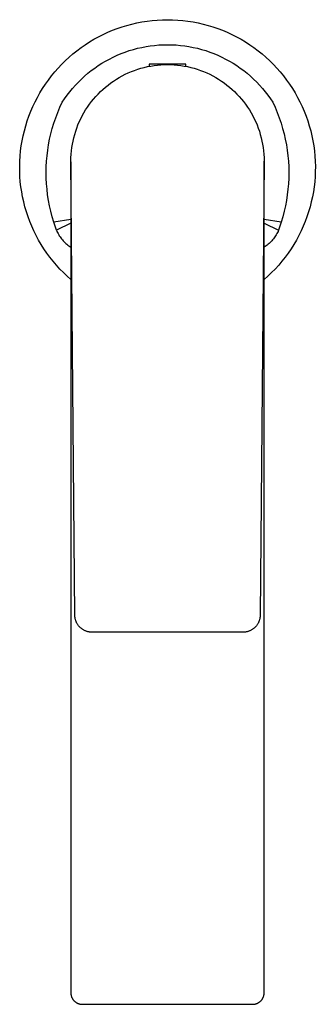
# Model space of a CAD drawing. Units: millimetres. Extents: x -166 to 166, y -224 to 224.
# Drawn here: x 114 to 166, y -224 to -51 of the extents above; entities that cross this region are included whole.
import ezdxf

# ---------------------------------------------------------------- set-up
doc = ezdxf.new("R2010")
doc.units = ezdxf.units.MM
doc.header["$MEASUREMENT"] = 0
doc.layers.add('Default', color=7, linetype='Continuous', true_color=0x000000)

msp = doc.modelspace()

# ---------------------------------------------------------------- linework, layer by layer
at = {"layer": 'Default', "color": 7, "true_color": 0xffffff}
for p, q in [((132.83, -52.07), (133.7, -51.83)), ((133.7, -51.83), (134.58, -51.63)), ((134.58, -51.63), (135.47, -51.46)), ((135.47, -51.46), (136.36, -51.32)), ((136.36, -51.32), (137.25, -51.21)), ((137.25, -51.21), (138.15, -51.13)), ((138.15, -51.13), (139.05, -51.09)), ((139.05, -51.09), (139.96, -51.07)), ((139.96, -51.07), (140.86, -51.09)), ((140.86, -51.09), (141.76, -51.13)), ((141.76, -51.13), (142.66, -51.21)), ((142.66, -51.21), (143.55, -51.32)), ((143.55, -51.32), (144.45, -51.46)), ((144.45, -51.46), (145.33, -51.63)), ((145.33, -51.63), (146.21, -51.83)), ((146.21, -51.83), (147.08, -52.07)), ((128.62, -53.67), (129.44, -53.29)), ((129.44, -53.29), (130.27, -52.94)), ((130.27, -52.94), (131.11, -52.62)), ((131.11, -52.62), (131.97, -52.33)), ((131.97, -52.33), (132.83, -52.07)), ((147.08, -52.07), (147.95, -52.33)), ((147.95, -52.33), (148.8, -52.62)), ((148.8, -52.62), (149.64, -52.94)), ((149.64, -52.94), (150.47, -53.29)), ((150.47, -53.29), (151.29, -53.67)), ((125.49, -55.47), (126.25, -54.98)), ((126.25, -54.98), (127.02, -54.51)), ((127.02, -54.51), (127.81, -54.08)), ((127.81, -54.08), (128.62, -53.67)), ((151.29, -53.67), (152.1, -54.08)), ((152.1, -54.08), (152.89, -54.51)), ((152.89, -54.51), (153.66, -54.98)), ((153.66, -54.98), (154.42, -55.47)), ((122.64, -57.68), (123.32, -57.09)), ((123.32, -57.09), (124.03, -56.52)), ((124.03, -56.52), (124.75, -55.98)), ((124.75, -55.98), (125.49, -55.47)), ((131.11, -57.32), (131.81, -57.02)), ((131.81, -57.02), (132.52, -56.76)), ((132.52, -56.76), (133.24, -56.51)), ((133.24, -56.51), (133.96, -56.29)), ((133.96, -56.29), (134.7, -56.1)), ((134.7, -56.1), (135.44, -55.93)), ((135.44, -55.93), (136.18, -55.79)), ((136.18, -55.79), (136.93, -55.67)), ((136.93, -55.67), (137.68, -55.58)), ((137.68, -55.58), (138.44, -55.51)), ((138.44, -55.51), (139.2, -55.47)), ((139.2, -55.47), (139.96, -55.46)), ((139.96, -55.46), (140.71, -55.47)), ((140.71, -55.47), (141.47, -55.51)), ((141.47, -55.51), (142.23, -55.58)), ((142.23, -55.58), (142.98, -55.67)), ((142.98, -55.67), (143.73, -55.79)), ((143.73, -55.79), (144.48, -55.93)), ((144.48, -55.93), (145.22, -56.1)), ((145.22, -56.1), (145.95, -56.29)), ((145.95, -56.29), (146.68, -56.51)), ((146.68, -56.51), (147.4, -56.76)), ((147.4, -56.76), (148.1, -57.02)), ((148.1, -57.02), (148.8, -57.32)), ((154.42, -55.47), (155.16, -55.98)), ((155.16, -55.98), (155.88, -56.52)), ((155.88, -56.52), (156.59, -57.09)), ((156.59, -57.09), (157.27, -57.68)), ((121.34, -58.92), (121.98, -58.29)), ((121.98, -58.29), (122.64, -57.68)), ((127.78, -59.14), (128.42, -58.73)), ((128.42, -58.73), (129.07, -58.34)), ((129.07, -58.34), (129.74, -57.98)), ((129.74, -57.98), (130.42, -57.64)), ((130.42, -57.64), (131.11, -57.32)), ((148.8, -57.32), (149.49, -57.64)), ((149.49, -57.64), (150.17, -57.98)), ((150.17, -57.98), (150.84, -58.34)), ((150.84, -58.34), (151.49, -58.73)), ((151.49, -58.73), (152.13, -59.14)), ((157.27, -57.68), (157.93, -58.29)), ((157.93, -58.29), (158.58, -58.92)), ((119.55, -60.96), (120.12, -60.26)), ((120.12, -60.26), (120.72, -59.58)), ((120.72, -59.58), (121.34, -58.92)), ((125.38, -60.98), (125.95, -60.49)), ((125.95, -60.49), (126.55, -60.02)), ((126.55, -60.02), (127.16, -59.57)), ((127.16, -59.57), (127.78, -59.14)), ((132.52, -60.67), (133.05, -60.42)), ((133.05, -60.42), (133.6, -60.19)), ((133.6, -60.19), (134.15, -59.97)), ((134.15, -59.97), (134.71, -59.78)), ((134.71, -59.78), (135.28, -59.61)), ((135.28, -59.61), (135.85, -59.46)), ((135.85, -59.46), (136.43, -59.32)), ((136.43, -59.32), (137.01, -59.21)), ((143.16, -58.86), (136.76, -58.86)), ((136.76, -58.86), (136.76, -59.26)), ((137.01, -59.21), (137.59, -59.12)), ((137.59, -59.12), (138.18, -59.04)), ((138.18, -59.04), (138.77, -58.99)), ((138.77, -58.99), (139.36, -58.96)), ((139.36, -58.96), (139.96, -58.95)), ((139.96, -58.95), (140.55, -58.96)), ((140.55, -58.96), (141.14, -58.99)), ((141.14, -58.99), (141.73, -59.04)), ((141.73, -59.04), (142.32, -59.12)), ((142.32, -59.12), (142.9, -59.21)), ((142.9, -59.21), (143.48, -59.32)), ((143.16, -59.26), (143.16, -58.86)), ((143.48, -59.32), (144.06, -59.46)), ((144.06, -59.46), (144.63, -59.61)), ((144.63, -59.61), (145.2, -59.78)), ((145.2, -59.78), (145.76, -59.97)), ((145.76, -59.97), (146.31, -60.19)), ((146.31, -60.19), (146.86, -60.42)), ((146.86, -60.42), (147.4, -60.67)), ((152.13, -59.14), (152.75, -59.57)), ((152.75, -59.57), (153.36, -60.02)), ((153.36, -60.02), (153.96, -60.49)), ((153.96, -60.49), (154.53, -60.98)), ((158.58, -58.92), (159.19, -59.58)), ((159.19, -59.58), (159.79, -60.26)), ((159.79, -60.26), (160.36, -60.96)), ((118.48, -62.41), (119.01, -61.67)), ((119.01, -61.67), (119.55, -60.96)), ((123.75, -62.58), (124.28, -62.03)), ((124.28, -62.03), (124.82, -61.5)), ((124.82, -61.5), (125.38, -60.98)), ((129.51, -62.55), (129.98, -62.19)), ((129.98, -62.19), (130.46, -61.85)), ((130.46, -61.85), (130.96, -61.53)), ((130.96, -61.53), (131.47, -61.22)), ((131.47, -61.22), (131.99, -60.94)), ((131.99, -60.94), (132.52, -60.67)), ((147.4, -60.67), (147.92, -60.94)), ((147.92, -60.94), (148.44, -61.22)), ((148.44, -61.22), (148.95, -61.53)), ((148.95, -61.53), (149.45, -61.85)), ((149.45, -61.85), (149.93, -62.19)), ((149.93, -62.19), (150.41, -62.55)), ((154.53, -60.98), (155.09, -61.5)), ((155.09, -61.5), (155.64, -62.03)), ((155.64, -62.03), (156.16, -62.58)), ((160.36, -60.96), (160.91, -61.67)), ((160.91, -61.67), (161.43, -62.41)), ((117.08, -64.72), (117.52, -63.94)), ((117.52, -63.94), (117.99, -63.16)), ((117.99, -63.16), (118.48, -62.41)), ((122.3, -64.33), (122.77, -63.73)), ((122.77, -63.73), (123.25, -63.15)), ((123.25, -63.15), (123.75, -62.58)), ((127.74, -64.13), (128.16, -63.71)), ((128.16, -63.71), (128.6, -63.31)), ((128.6, -63.31), (129.04, -62.92)), ((129.04, -62.92), (129.51, -62.55)), ((150.41, -62.55), (150.87, -62.92)), ((150.87, -62.92), (151.31, -63.31)), ((151.31, -63.31), (151.75, -63.71)), ((151.75, -63.71), (152.17, -64.13)), ((156.16, -62.58), (156.66, -63.15)), ((156.66, -63.15), (157.15, -63.73)), ((157.15, -63.73), (157.61, -64.33)), ((161.43, -62.41), (161.92, -63.16)), ((161.92, -63.16), (162.39, -63.94)), ((162.39, -63.94), (162.84, -64.72)), ((116.27, -66.34), (116.66, -65.52)), ((116.66, -65.52), (117.08, -64.72)), ((121.03, -66.47), (121.44, -65.58)), ((121.44, -65.58), (121.86, -64.95)), ((121.86, -64.95), (122.3, -64.33)), ((126.22, -65.94), (126.58, -65.47)), ((126.58, -65.47), (126.95, -65.01)), ((126.95, -65.01), (127.34, -64.56)), ((127.34, -64.56), (127.74, -64.13)), ((152.17, -64.13), (152.57, -64.56)), ((152.57, -64.56), (152.96, -65.01)), ((152.96, -65.01), (153.33, -65.47)), ((153.33, -65.47), (153.69, -65.94)), ((157.61, -64.33), (158.05, -64.95)), ((158.05, -64.95), (158.47, -65.58)), ((158.47, -65.58), (158.88, -66.47)), ((162.84, -64.72), (163.25, -65.52)), ((163.25, -65.52), (163.64, -66.34)), ((115.59, -68.01), (115.92, -67.17)), ((115.92, -67.17), (116.27, -66.34)), ((120.3, -68.3), (120.65, -67.38)), ((120.65, -67.38), (121.03, -66.47)), ((124.96, -67.95), (125.25, -67.43)), ((125.25, -67.43), (125.56, -66.92)), ((125.56, -66.92), (125.88, -66.43)), ((125.88, -66.43), (126.22, -65.94)), ((153.69, -65.94), (154.03, -66.43)), ((154.03, -66.43), (154.35, -66.92)), ((154.35, -66.92), (154.66, -67.43)), ((154.66, -67.43), (154.95, -67.95)), ((158.88, -66.47), (159.26, -67.38)), ((159.26, -67.38), (159.61, -68.3)), ((163.64, -66.34), (164, -67.17)), ((164, -67.17), (164.32, -68.01)), ((115.02, -69.72), (115.29, -68.86)), ((115.29, -68.86), (115.59, -68.01)), ((119.99, -69.23), (120.3, -68.3)), ((124.21, -69.56), (124.44, -69.01)), ((124.44, -69.01), (124.7, -68.48)), ((124.7, -68.48), (124.96, -67.95)), ((154.95, -67.95), (155.22, -68.48)), ((155.22, -68.48), (155.47, -69.01)), ((155.47, -69.01), (155.7, -69.56)), ((159.61, -68.3), (159.93, -69.23)), ((164.32, -68.01), (164.62, -68.86)), ((164.62, -68.86), (164.89, -69.72)), ((114.57, -71.47), (114.78, -70.59)), ((114.78, -70.59), (115.02, -69.72)), ((119.45, -71.12), (119.7, -70.17)), ((119.7, -70.17), (119.99, -69.23)), ((123.63, -71.24), (123.81, -70.67)), ((123.81, -70.67), (124, -70.11)), ((124, -70.11), (124.21, -69.56)), ((155.7, -69.56), (155.91, -70.11)), ((155.91, -70.11), (156.11, -70.67)), ((156.11, -70.67), (156.28, -71.24)), ((159.93, -69.23), (160.21, -70.17)), ((160.21, -70.17), (160.46, -71.12)), ((164.89, -69.72), (165.14, -70.59)), ((165.14, -70.59), (165.34, -71.47)), ((114.24, -73.24), (114.39, -72.35)), ((114.39, -72.35), (114.57, -71.47)), ((119.05, -73.04), (119.23, -72.08)), ((119.23, -72.08), (119.45, -71.12)), ((123.23, -72.97), (123.34, -72.39)), ((123.34, -72.39), (123.48, -71.81)), ((123.48, -71.81), (123.63, -71.24)), ((156.28, -71.24), (156.43, -71.81)), ((156.43, -71.81), (156.57, -72.39)), ((156.57, -72.39), (156.68, -72.97)), ((160.46, -71.12), (160.68, -72.08)), ((160.68, -72.08), (160.87, -73.04)), ((165.34, -71.47), (165.52, -72.35)), ((165.52, -72.35), (165.67, -73.24)), ((114.04, -75.03), (114.12, -74.13)), ((114.12, -74.13), (114.24, -73.24)), ((118.78, -74.99), (118.89, -74.01)), ((118.89, -74.01), (119.05, -73.04)), ((123.01, -74.73), (123.06, -74.14)), ((123.06, -74.14), (123.14, -73.55)), ((123.14, -73.55), (123.23, -72.97)), ((156.68, -72.97), (156.78, -73.55)), ((156.78, -73.55), (156.85, -74.14)), ((156.85, -74.14), (156.9, -74.73)), ((160.87, -73.04), (161.02, -74.01)), ((161.02, -74.01), (161.14, -74.99)), ((165.67, -73.24), (165.79, -74.13)), ((165.79, -74.13), (165.88, -75.03)), ((113.96, -76.84), (113.98, -75.93)), ((113.98, -75.93), (114.04, -75.03)), ((118.64, -76.94), (118.69, -75.96)), ((118.69, -75.96), (118.78, -74.99)), ((122.97, -76.05), (122.96, -222.09)), ((122.97, -75.92), (122.98, -75.32)), ((123.66, -155.73), (122.97, -75.92)), ((122.98, -75.32), (123.01, -74.73)), ((156.94, -75.92), (156.25, -155.73)), ((156.9, -74.73), (156.93, -75.32)), ((156.93, -75.32), (156.94, -75.92)), ((156.95, -222.09), (156.94, -75.92)), ((161.14, -74.99), (161.22, -75.96)), ((161.22, -75.96), (161.27, -76.94)), ((165.88, -75.03), (165.93, -75.93)), ((165.93, -75.93), (165.96, -76.84)), ((113.96, -77.74), (113.96, -76.84)), ((114, -78.64), (113.96, -77.74)), ((118.62, -77.93), (118.64, -76.94)), ((161.27, -76.94), (161.29, -77.93)), ((165.95, -77.74), (165.91, -78.64)), ((165.96, -76.84), (165.95, -77.74)), ((114.07, -79.54), (114, -78.64)), ((114.17, -80.44), (114.07, -79.54)), ((118.64, -78.91), (118.62, -77.93)), ((118.68, -79.89), (118.64, -78.91)), ((161.28, -78.91), (161.23, -79.89)), ((161.29, -77.93), (161.28, -78.91)), ((165.84, -79.54), (165.74, -80.44)), ((165.91, -78.64), (165.84, -79.54)), ((114.31, -81.33), (114.17, -80.44)), ((118.77, -80.87), (118.68, -79.89)), ((118.88, -81.84), (118.77, -80.87)), ((161.14, -80.87), (161.03, -81.84)), ((161.23, -79.89), (161.14, -80.87)), ((165.74, -80.44), (165.61, -81.33)), ((114.47, -82.22), (114.31, -81.33)), ((114.66, -83.1), (114.47, -82.22)), ((119.03, -82.82), (118.88, -81.84)), ((119.22, -83.78), (119.03, -82.82)), ((160.88, -82.82), (160.69, -83.78)), ((161.03, -81.84), (160.88, -82.82)), ((165.44, -82.22), (165.25, -83.1)), ((165.61, -81.33), (165.44, -82.22)), ((114.89, -83.97), (114.66, -83.1)), ((115.14, -84.84), (114.89, -83.97)), ((119.43, -84.74), (119.22, -83.78)), ((119.68, -85.69), (119.43, -84.74)), ((160.48, -84.74), (160.23, -85.69)), ((160.69, -83.78), (160.48, -84.74)), ((165.02, -83.97), (164.77, -84.84)), ((165.25, -83.1), (165.02, -83.97)), ((115.43, -85.69), (115.14, -84.84)), ((115.74, -86.54), (115.43, -85.69)), ((119.96, -86.63), (119.68, -85.69)), ((122.97, -86.17), (119.96, -86.63)), ((159.95, -86.63), (156.94, -86.17)), ((160.23, -85.69), (159.95, -86.63)), ((164.49, -85.69), (164.17, -86.54)), ((164.77, -84.84), (164.49, -85.69)), ((116.08, -87.37), (115.74, -86.54)), ((116.46, -88.19), (116.08, -87.37)), ((116.86, -89), (116.46, -88.19)), ((120.42, -88.07), (119.96, -86.63)), ((122.97, -86.83), (120.42, -88.07)), ((120.42, -88.07), (120.51, -88.27)), ((156.94, -86.83), (159.49, -88.07)), ((159.49, -88.07), (159.4, -88.27)), ((159.95, -86.63), (159.49, -88.07)), ((163.46, -88.19), (163.06, -89)), ((163.83, -87.37), (163.46, -88.19)), ((164.17, -86.54), (163.83, -87.37)), ((117.28, -89.8), (116.86, -89)), ((117.74, -90.58), (117.28, -89.8)), ((120.51, -88.27), (120.61, -88.47)), ((120.61, -88.47), (120.71, -88.67)), ((120.71, -88.67), (120.82, -88.86)), ((120.82, -88.86), (120.93, -89.05)), ((120.93, -89.05), (121.06, -89.23)), ((121.06, -89.23), (121.18, -89.41)), ((121.18, -89.41), (121.32, -89.59)), ((121.32, -89.59), (121.46, -89.76)), ((121.46, -89.76), (121.61, -89.93)), ((121.61, -89.93), (121.76, -90.09)), ((158.31, -89.93), (158.15, -90.09)), ((158.45, -89.76), (158.31, -89.93)), ((158.59, -89.59), (158.45, -89.76)), ((158.73, -89.41), (158.59, -89.59)), ((158.86, -89.23), (158.73, -89.41)), ((158.98, -89.05), (158.86, -89.23)), ((159.09, -88.86), (158.98, -89.05)), ((159.2, -88.67), (159.09, -88.86)), ((159.31, -88.47), (159.2, -88.67)), ((159.4, -88.27), (159.31, -88.47)), ((162.63, -89.8), (162.17, -90.58)), ((163.06, -89), (162.63, -89.8)), ((118.22, -91.34), (117.74, -90.58)), ((118.73, -92.09), (118.22, -91.34)), ((121.76, -90.09), (121.92, -90.24)), ((121.92, -90.24), (122.08, -90.39)), ((122.08, -90.39), (122.25, -90.54)), ((122.25, -90.54), (122.42, -90.67)), ((122.42, -90.67), (122.6, -90.81)), ((122.6, -90.81), (122.78, -90.93)), ((122.78, -90.93), (122.97, -91.06)), ((157.13, -90.93), (156.94, -91.05)), ((157.32, -90.81), (157.13, -90.93)), ((157.49, -90.67), (157.32, -90.81)), ((157.67, -90.54), (157.49, -90.67)), ((157.83, -90.39), (157.67, -90.54)), ((158, -90.24), (157.83, -90.39)), ((158.15, -90.09), (158, -90.24)), ((161.69, -91.34), (161.18, -92.09)), ((162.17, -90.58), (161.69, -91.34)), ((119.26, -92.81), (118.73, -92.09)), ((119.82, -93.52), (119.26, -92.81)), ((160.65, -92.81), (160.09, -93.52)), ((161.18, -92.09), (160.65, -92.81)), ((120.41, -94.21), (119.82, -93.52)), ((121.01, -94.88), (120.41, -94.21)), ((121.64, -95.52), (121.01, -94.88)), ((158.9, -94.88), (158.27, -95.52)), ((159.51, -94.21), (158.9, -94.88)), ((160.09, -93.52), (159.51, -94.21)), ((122.29, -96.15), (121.64, -95.52)), ((122.97, -96.75), (122.29, -96.15)), ((157.62, -96.15), (156.94, -96.75)), ((158.27, -95.52), (157.62, -96.15)), ((123.67, -155.83), (123.66, -155.73)), ((123.67, -155.94), (123.67, -155.83)), ((123.68, -156.04), (123.67, -155.94)), ((123.7, -156.14), (123.68, -156.04)), ((123.71, -156.24), (123.7, -156.14)), ((123.74, -156.35), (123.71, -156.24)), ((123.76, -156.45), (123.74, -156.35)), ((123.79, -156.55), (123.76, -156.45)), ((123.82, -156.65), (123.79, -156.55)), ((123.85, -156.75), (123.82, -156.65)), ((123.89, -156.84), (123.85, -156.75)), ((123.93, -156.94), (123.89, -156.84)), ((123.98, -157.03), (123.93, -156.94)), ((124.02, -157.13), (123.98, -157.03)), ((124.08, -157.22), (124.02, -157.13)), ((124.13, -157.3), (124.08, -157.22)), ((124.19, -157.39), (124.13, -157.3)), ((124.25, -157.48), (124.19, -157.39)), ((155.73, -157.39), (155.67, -157.48)), ((155.78, -157.3), (155.73, -157.39)), ((155.84, -157.22), (155.78, -157.3)), ((155.89, -157.13), (155.84, -157.22)), ((155.94, -157.03), (155.89, -157.13)), ((155.98, -156.94), (155.94, -157.03)), ((156.02, -156.84), (155.98, -156.94)), ((156.06, -156.75), (156.02, -156.84)), ((156.09, -156.65), (156.06, -156.75)), ((156.13, -156.55), (156.09, -156.65)), ((156.15, -156.45), (156.13, -156.55)), ((156.18, -156.35), (156.15, -156.45)), ((156.2, -156.24), (156.18, -156.35)), ((156.21, -156.14), (156.2, -156.24)), ((156.23, -156.04), (156.21, -156.14)), ((156.24, -155.94), (156.23, -156.04)), ((156.25, -155.73), (156.24, -155.83)), ((156.24, -155.83), (156.24, -155.94)), ((124.31, -157.56), (124.25, -157.48)), ((124.38, -157.64), (124.31, -157.56)), ((124.44, -157.72), (124.38, -157.64)), ((124.52, -157.79), (124.44, -157.72)), ((124.59, -157.87), (124.52, -157.79)), ((124.67, -157.94), (124.59, -157.87)), ((124.75, -158.01), (124.67, -157.94)), ((124.83, -158.07), (124.75, -158.01)), ((124.91, -158.13), (124.83, -158.07)), ((125, -158.19), (124.91, -158.13)), ((125.08, -158.25), (125, -158.19)), ((125.17, -158.3), (125.08, -158.25)), ((125.26, -158.35), (125.17, -158.3)), ((125.36, -158.4), (125.26, -158.35)), ((125.45, -158.44), (125.36, -158.4)), ((125.55, -158.48), (125.45, -158.44)), ((125.64, -158.52), (125.55, -158.48)), ((125.74, -158.56), (125.64, -158.52)), ((125.84, -158.59), (125.74, -158.56)), ((125.94, -158.61), (125.84, -158.59)), ((126.04, -158.64), (125.94, -158.61)), ((126.15, -158.66), (126.04, -158.64)), ((126.25, -158.67), (126.15, -158.66)), ((126.35, -158.68), (126.25, -158.67)), ((126.46, -158.69), (126.35, -158.68)), ((126.56, -158.7), (126.46, -158.69)), ((126.66, -158.7), (126.56, -158.7)), ((153.25, -158.7), (126.66, -158.7)), ((153.35, -158.7), (153.25, -158.7)), ((153.46, -158.69), (153.35, -158.7)), ((153.56, -158.68), (153.46, -158.69)), ((153.66, -158.67), (153.56, -158.68)), ((153.77, -158.66), (153.66, -158.67)), ((153.87, -158.64), (153.77, -158.66)), ((153.97, -158.61), (153.87, -158.64)), ((154.07, -158.59), (153.97, -158.61)), ((154.17, -158.56), (154.07, -158.59)), ((154.27, -158.52), (154.17, -158.56)), ((154.37, -158.48), (154.27, -158.52)), ((154.46, -158.44), (154.37, -158.48)), ((154.56, -158.4), (154.46, -158.44)), ((154.65, -158.35), (154.56, -158.4)), ((154.74, -158.3), (154.65, -158.35)), ((154.83, -158.25), (154.74, -158.3)), ((154.92, -158.19), (154.83, -158.25)), ((155, -158.13), (154.92, -158.19)), ((155.09, -158.07), (155, -158.13)), ((155.17, -158.01), (155.09, -158.07)), ((155.25, -157.94), (155.17, -158.01)), ((155.32, -157.87), (155.25, -157.94)), ((155.4, -157.79), (155.32, -157.87)), ((155.47, -157.72), (155.4, -157.79)), ((155.54, -157.64), (155.47, -157.72)), ((155.6, -157.56), (155.54, -157.64)), ((155.67, -157.48), (155.6, -157.56)), ((122.96, -222.09), (122.97, -222.16)), ((122.97, -222.16), (122.97, -222.23)), ((122.97, -222.23), (122.98, -222.29)), ((122.98, -222.29), (122.98, -222.36)), ((122.98, -222.36), (122.99, -222.43)), ((122.99, -222.43), (123.01, -222.5)), ((123.01, -222.5), (123.02, -222.56)), ((123.02, -222.56), (123.04, -222.63)), ((123.04, -222.63), (123.06, -222.7)), ((123.06, -222.7), (123.08, -222.76)), ((123.08, -222.76), (123.1, -222.82)), ((123.1, -222.82), (123.13, -222.89)), ((123.13, -222.89), (123.16, -222.95)), ((123.16, -222.95), (123.19, -223.01)), ((123.19, -223.01), (123.22, -223.07)), ((123.22, -223.07), (123.26, -223.13)), ((123.26, -223.13), (123.29, -223.19)), ((123.29, -223.19), (123.33, -223.24)), ((156.58, -223.24), (156.62, -223.19)), ((156.62, -223.19), (156.66, -223.13)), ((156.66, -223.13), (156.69, -223.07)), ((156.69, -223.07), (156.72, -223.01)), ((156.72, -223.01), (156.75, -222.95)), ((156.75, -222.95), (156.78, -222.89)), ((156.78, -222.89), (156.81, -222.82)), ((156.81, -222.82), (156.83, -222.76)), ((156.83, -222.76), (156.85, -222.7)), ((156.85, -222.7), (156.87, -222.63)), ((156.87, -222.63), (156.89, -222.56)), ((156.89, -222.56), (156.91, -222.5)), ((156.91, -222.5), (156.92, -222.43)), ((156.92, -222.43), (156.93, -222.36)), ((156.93, -222.36), (156.94, -222.29)), ((156.94, -222.23), (156.95, -222.16)), ((156.94, -222.29), (156.94, -222.23)), ((156.95, -222.16), (156.95, -222.09)), ((123.33, -223.24), (123.37, -223.3)), ((123.37, -223.3), (123.41, -223.35)), ((123.41, -223.35), (123.46, -223.4)), ((123.46, -223.4), (123.5, -223.46)), ((123.5, -223.46), (123.55, -223.5)), ((123.55, -223.5), (123.6, -223.55)), ((123.6, -223.55), (123.65, -223.6)), ((123.65, -223.6), (123.7, -223.64)), ((123.7, -223.64), (123.76, -223.68)), ((123.76, -223.68), (123.81, -223.72)), ((123.81, -223.72), (123.87, -223.76)), ((123.87, -223.76), (123.93, -223.8)), ((123.93, -223.8), (123.98, -223.83)), ((123.98, -223.83), (124.04, -223.87)), ((124.04, -223.87), (124.11, -223.9)), ((124.11, -223.9), (124.17, -223.92)), ((124.17, -223.92), (124.23, -223.95)), ((124.23, -223.95), (124.3, -223.97)), ((124.3, -223.97), (124.36, -224)), ((124.36, -224), (124.43, -224.02)), ((124.43, -224.02), (124.49, -224.03)), ((124.49, -224.03), (124.56, -224.05)), ((124.56, -224.05), (124.63, -224.06)), ((124.63, -224.06), (124.69, -224.07)), ((124.69, -224.07), (124.76, -224.08)), ((124.76, -224.08), (124.83, -224.09)), ((124.83, -224.09), (124.9, -224.09)), ((124.9, -224.09), (124.96, -224.09)), ((124.96, -224.09), (154.95, -224.09)), ((154.95, -224.09), (155.02, -224.09)), ((155.02, -224.09), (155.08, -224.09)), ((155.08, -224.09), (155.15, -224.08)), ((155.15, -224.08), (155.22, -224.07)), ((155.22, -224.07), (155.29, -224.06)), ((155.29, -224.06), (155.35, -224.05)), ((155.35, -224.05), (155.42, -224.03)), ((155.42, -224.03), (155.49, -224.02)), ((155.49, -224.02), (155.55, -224)), ((155.55, -224), (155.62, -223.97)), ((155.62, -223.97), (155.68, -223.95)), ((155.68, -223.95), (155.74, -223.92)), ((155.74, -223.92), (155.81, -223.9)), ((155.81, -223.9), (155.87, -223.87)), ((155.87, -223.87), (155.93, -223.83)), ((155.93, -223.83), (155.99, -223.8)), ((155.99, -223.8), (156.04, -223.76)), ((156.04, -223.76), (156.1, -223.72)), ((156.1, -223.72), (156.16, -223.68)), ((156.16, -223.68), (156.21, -223.64)), ((156.21, -223.64), (156.26, -223.6)), ((156.26, -223.6), (156.31, -223.55)), ((156.31, -223.55), (156.36, -223.5)), ((156.36, -223.5), (156.41, -223.46)), ((156.41, -223.46), (156.45, -223.4)), ((156.45, -223.4), (156.5, -223.35)), ((156.5, -223.35), (156.54, -223.3)), ((156.54, -223.3), (156.58, -223.24))]:
    msp.add_line(p, q, dxfattribs=at)

doc.saveas('drawing.dxf')
